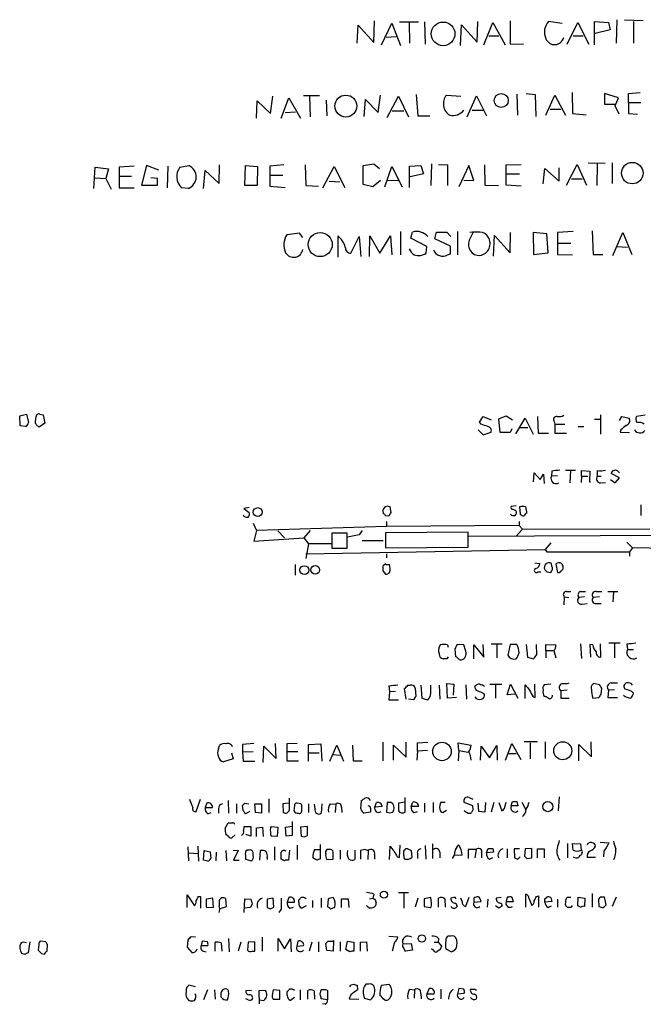
# Model space of a CAD drawing. Extents: x 13 to 1027, y 9 to 819.
# Drawn here: x 843 to 937, y 168 to 318 of the extents above; entities that cross this region are included whole.
import ezdxf

# ---------------------------------------------------------------- set-up
doc = ezdxf.new("R2010")
doc.units = 0
doc.header["$MEASUREMENT"] = 0
doc.layers.add('MAIN', color=5, linetype='CONTINUOUS')

msp = doc.modelspace()

# ---------------------------------------------------------------- linework, layer by layer
at = {"layer": 'MAIN'}
for p, q in [((894.08, 314.1133), (894.2493, 316.8226)), ((894.2493, 316.8226), (896.62, 314.198)), ((896.62, 314.198), (896.7047, 317.5)), ((897.8053, 313.8593), (899.3293, 317.1613)), ((899.3293, 317.1613), (900.684, 313.7746)), ((900.5147, 317.3306), (903.3933, 317.3306)), ((901.954, 317.246), (902.0387, 314.1133)), ((904.3247, 317.3306), (904.4093, 313.944)), ((909.7433, 313.7746), (909.9127, 316.9073)), ((909.9127, 316.9073), (912.2833, 314.2826)), ((912.2833, 314.2826), (912.368, 317.4153)), ((913.2993, 313.8593), (914.654, 317.246)), ((914.654, 317.246), (916.5167, 313.8593)), ((917.2787, 317.5), (917.2787, 314.0286)), ((925.1527, 317.0766), (923.1207, 317.4153)), ((925.9147, 313.944), (927.5233, 317.246)), ((927.5233, 317.246), (929.2167, 313.944)), ((930.0633, 313.8593), (930.0633, 317.4153)), ((930.0633, 317.4153), (932.18, 317.246)), ((932.18, 317.246), (932.434, 316.1453)), ((933.45, 317.6693), (933.3653, 314.1133)), ((937.4293, 317.5), (934.6353, 317.5846)), ((935.99, 317.4153), (935.99, 314.1133)), ((898.4827, 315.0446), (900.0067, 315.1293)), ((914.0613, 315.214), (915.5853, 315.214)), ((926.846, 315.214), (928.37, 315.214)), ((932.434, 316.1453), (930.148, 315.5526)), ((917.2787, 314.0286), (919.3107, 313.944)), ((880.9567, 303.4453), (881.2953, 306.07)), ((888.4073, 306.1546), (885.952, 306.1546)), ((886.8833, 306.07), (886.968, 302.9373)), ((897.2973, 303.6146), (897.636, 306.2393)), ((898.652, 302.8526), (900.3453, 306.07)), ((900.3453, 306.07), (901.8693, 302.9373)), ((903.0547, 306.324), (903.3087, 303.1066)), ((907.6267, 306.2393), (909.828, 306.07)), ((910.7593, 302.9373), (912.1987, 306.1546)), ((912.1987, 306.1546), (913.7227, 303.1066)), ((918.2947, 306.4086), (918.3793, 303.1913)), ((919.734, 306.4933), (921.0887, 306.324)), ((921.0887, 306.324), (921.1733, 303.022)), ((922.6973, 303.1913), (924.052, 306.2393)), ((924.052, 306.2393), (925.6607, 303.1913)), ((926.6767, 306.6626), (926.7613, 303.4453)), ((933.704, 305.816), (931.5873, 306.4933)), ((931.5873, 306.4933), (931.5873, 304.8846)), ((935.228, 306.4933), (937.006, 306.6626)), ((935.228, 305.1386), (935.228, 306.4933)), ((878.84, 302.768), (878.9247, 305.3926)), ((878.9247, 305.3926), (880.9567, 303.4453)), ((882.5653, 302.768), (883.7507, 305.816)), ((883.7507, 305.816), (885.5287, 302.768)), ((889.4233, 305.4773), (889.508, 303.1066)), ((895.1807, 303.022), (895.35, 305.562)), ((895.35, 305.562), (897.2973, 303.6146)), ((931.5873, 304.8846), (933.196, 304.8846)), ((933.196, 304.6306), (933.704, 305.816)), ((933.7887, 303.3606), (933.196, 304.6306)), ((935.228, 305.1386), (935.228, 303.4453)), ((935.228, 305.1386), (937.0907, 305.1386)), ((883.158, 303.6146), (884.7667, 303.6993)), ((899.414, 303.8686), (901.192, 303.8686)), ((903.3087, 303.1066), (905.0867, 303.1066)), ((911.5213, 303.9533), (913.2147, 303.9533)), ((923.3747, 304.1226), (924.9833, 304.1226)), ((926.7613, 303.4453), (928.7933, 303.276)), ((935.228, 303.4453), (936.5827, 303.3606)), ((860.298, 295.4866), (858.012, 295.3173)), ((862.1607, 295.5713), (861.3987, 292.608)), ((864.0233, 294.894), (862.1607, 295.5713)), ((865.378, 295.4866), (865.2933, 292.1846)), ((867.2407, 295.3173), (868.5953, 295.5713)), ((873.1673, 292.862), (873.252, 295.656)), ((877.062, 292.5233), (877.1467, 295.5713)), ((877.1467, 295.5713), (879.0093, 295.402)), ((879.0093, 295.402), (878.9247, 292.5233)), ((882.9887, 295.656), (880.872, 295.4866)), ((880.872, 295.4866), (880.872, 292.4386)), ((886.206, 295.656), (886.2907, 292.5233)), ((888.9153, 292.1846), (890.6087, 295.402)), ((890.6087, 295.402), (892.2173, 292.2693)), ((895.0113, 295.5713), (896.62, 295.8253)), ((895.0113, 292.6926), (895.0113, 295.5713)), ((896.62, 295.8253), (897.4667, 295.148)), ((898.3133, 292.354), (899.3293, 295.402)), ((899.3293, 295.402), (900.938, 292.354)), ((902.0387, 295.4866), (903.732, 295.5713)), ((902.0387, 292.2693), (902.0387, 295.4866)), ((903.732, 295.5713), (904.1553, 294.3013)), ((905.3407, 295.8253), (905.256, 292.5233)), ((906.4413, 295.7406), (907.796, 295.656)), ((907.796, 295.656), (907.796, 292.5233)), ((911.0133, 295.5713), (909.4893, 292.354)), ((911.7753, 293.2853), (911.0133, 295.5713)), ((913.384, 295.656), (913.4687, 292.608)), ((916.686, 295.656), (918.972, 295.7406)), ((916.686, 292.608), (916.686, 295.656)), ((925.83, 292.608), (927.4387, 295.7406)), ((927.4387, 295.7406), (928.878, 292.608)), ((929.132, 295.9946), (931.672, 295.91)), ((930.4867, 295.8253), (930.402, 292.5233)), ((932.7727, 295.9946), (932.7727, 292.862)), ((854.202, 292.1), (854.3713, 295.3173)), ((854.3713, 295.3173), (856.4033, 295.0633)), ((856.4033, 295.0633), (855.98, 293.624)), ((858.012, 295.3173), (858.012, 293.9626)), ((858.012, 293.9626), (858.012, 292.1846)), ((858.012, 293.9626), (859.8747, 293.9626)), ((870.7967, 292.1), (871.0507, 294.8093)), ((871.0507, 294.8093), (873.1673, 292.862)), ((880.872, 294.132), (882.8193, 294.132)), ((904.1553, 294.3013), (902.1233, 293.878)), ((916.686, 294.3013), (918.718, 294.3013)), ((922.274, 292.7773), (922.528, 295.148)), ((922.528, 295.148), (924.7293, 293.2006)), ((924.7293, 293.2006), (924.7293, 295.2326)), ((854.3713, 293.7086), (855.98, 293.624)), ((855.98, 293.624), (856.8267, 292.0153)), ((861.3987, 292.608), (863.854, 292.608)), ((863.854, 293.624), (862.838, 293.7086)), ((863.854, 292.608), (863.854, 293.624)), ((878.9247, 292.5233), (877.062, 292.5233)), ((880.872, 292.4386), (883.158, 292.2693)), ((886.2907, 292.5233), (888.238, 292.4386)), ((889.8467, 293.2006), (891.4553, 293.116)), ((896.4507, 292.354), (895.0113, 292.6926)), ((897.636, 293.2853), (896.4507, 292.354)), ((898.7367, 293.37), (900.3453, 293.2853)), ((910.2513, 293.37), (911.7753, 293.2853)), ((913.4687, 292.608), (915.5007, 292.5233)), ((918.972, 292.4386), (916.686, 292.608)), ((926.592, 293.5393), (928.2007, 293.5393)), ((858.012, 292.1846), (860.298, 292.1846)), ((868.5107, 292.1), (867.4947, 292.1846)), ((885.3593, 285.3266), (883.412, 285.0726)), ((885.8673, 284.6493), (885.3593, 285.3266)), ((900.684, 285.5806), (900.684, 282.0246)), ((902.208, 284.5646), (902.462, 285.496)), ((905.8487, 284.48), (906.1027, 285.496)), ((906.1027, 285.496), (907.7113, 285.496)), ((907.7113, 285.496), (908.304, 284.8186)), ((909.32, 285.5806), (909.32, 282.0246)), ((911.098, 284.226), (911.6907, 285.4113)), ((914.7387, 281.8553), (914.908, 284.988)), ((914.908, 284.988), (917.2787, 282.3633)), ((917.2787, 282.3633), (917.3633, 285.4113)), ((922.8667, 285.242), (920.75, 285.4113)), ((920.75, 285.4113), (920.8347, 282.1093)), ((923.036, 282.3633), (922.8667, 285.242)), ((926.846, 285.5806), (924.4753, 285.4113)), ((924.4753, 285.4113), (924.4753, 282.1093)), ((929.7247, 285.6653), (929.894, 282.1093)), ((932.8573, 281.94), (934.3813, 285.4113)), ((934.3813, 285.4113), (935.736, 282.1093)), ((891.2013, 281.686), (891.2013, 284.9033)), ((893.1487, 282.2786), (894.4187, 284.8186)), ((894.4187, 284.8186), (894.6727, 281.7706)), ((895.9427, 281.7706), (896.0273, 284.9033)), ((896.0273, 284.9033), (897.5513, 282.2786)), ((897.5513, 282.2786), (899.16, 284.9033)), ((899.16, 284.9033), (899.3293, 282.0246)), ((904.6633, 283.2946), (902.208, 284.5646)), ((908.2193, 283.3793), (905.8487, 284.48)), ((924.4753, 283.8026), (926.5073, 283.8026)), ((904.5787, 282.2786), (904.6633, 283.2946)), ((907.796, 282.0246), (908.2193, 282.194)), ((908.2193, 282.194), (908.2193, 283.3793)), ((920.8347, 282.1093), (923.036, 282.3633)), ((924.4753, 282.1093), (926.7613, 282.0246)), ((929.894, 282.1093), (931.3333, 282.1093)), ((933.45, 283.2946), (935.0587, 283.21)), ((842.9413, 257.6406), (843.9573, 257.8946)), ((843.026, 256.1166), (842.9413, 257.6406)), ((843.9573, 257.8946), (844.296, 256.6246)), ((845.9893, 257.8946), (846.4973, 257.81)), ((846.4973, 257.81), (846.7513, 256.54)), ((912.622, 256.7093), (913.2147, 257.556)), ((912.876, 256.3706), (912.622, 256.7093)), ((913.2147, 257.556), (914.4, 257.048)), ((915.5853, 257.2173), (916.686, 257.6406)), ((915.7547, 255.1006), (915.5853, 257.2173)), ((916.686, 257.6406), (917.6173, 257.048)), ((918.1253, 254.9313), (919.5647, 257.302)), ((919.5647, 257.302), (920.75, 254.8466)), ((921.4273, 257.556), (921.512, 255.016)), ((923.9673, 256.794), (924.052, 256.3706)), ((930.0633, 257.1326), (930.91, 257.1326)), ((930.9947, 257.81), (930.9947, 254.8466)), ((933.8733, 256.9633), (934.212, 257.556)), ((934.212, 257.556), (935.3127, 257.302)), ((937.768, 257.7253), (936.4133, 257.556)), ((843.8727, 256.032), (843.026, 256.1166)), ((846.7513, 256.54), (845.9047, 255.9473)), ((912.4527, 255.524), (913.2147, 254.762)), ((913.2147, 254.762), (914.4, 255.1853)), ((917.5327, 255.6933), (917.2787, 255.1006)), ((918.8027, 255.8626), (919.988, 255.8626)), ((924.052, 256.3706), (924.052, 255.016)), ((924.052, 256.3706), (925.576, 256.3706)), ((927.608, 256.032), (928.4547, 256.032)), ((934.0427, 255.524), (933.958, 255.1853)), ((933.958, 255.1853), (935.3973, 255.1006)), ((917.2787, 255.1006), (915.7547, 255.1006)), ((921.512, 255.016), (923.1207, 255.016)), ((924.052, 255.016), (925.83, 255.016)), ((923.6287, 249.2586), (923.544, 248.4966)), ((925.6607, 249.428), (927.1847, 249.428)), ((926.4227, 249.3433), (926.338, 247.4806)), ((928.116, 248.4966), (928.116, 249.3433)), ((928.116, 249.3433), (929.386, 249.2586)), ((929.386, 249.2586), (929.3013, 247.65)), ((930.4867, 249.3433), (930.4867, 248.4966)), ((933.704, 249.174), (933.8733, 249.0046)), ((920.8347, 247.65), (920.9193, 249.0046)), ((920.9193, 249.0046), (921.8507, 247.9886)), ((921.8507, 247.9886), (922.3587, 248.8353)), ((922.3587, 248.8353), (922.4433, 247.396)), ((924.4753, 248.5813), (923.544, 248.4966)), ((928.116, 248.4966), (928.0313, 247.5653)), ((928.116, 248.4966), (929.0473, 248.4966)), ((929.3013, 247.65), (929.4707, 247.65)), ((930.4867, 248.4966), (931.0793, 248.4966)), ((932.5187, 247.9886), (933.196, 247.4806)), ((933.8733, 248.2426), (932.6033, 248.92)), ((933.196, 247.4806), (933.8733, 248.2426)), ((930.9947, 247.4806), (931.7567, 247.5653)), ((877.7393, 243.7553), (876.8927, 243.586)), ((876.8927, 243.586), (877.7393, 242.9933)), ((899.2447, 242.9933), (899.0753, 243.84)), ((918.21, 244.0093), (917.448, 243.9246)), ((917.702, 243.5013), (918.21, 243.2473)), ((918.718, 243.84), (918.8027, 242.7393)), ((937.0907, 244.1786), (937.0907, 242.57)), ((898.398, 242.57), (898.906, 242.4853)), ((919.8187, 242.9086), (919.8187, 243.1626)), ((878.332, 241.3846), (878.84, 240.284)), ((878.84, 240.284), (878.4167, 238.6753)), ((898.5673, 240.8766), (878.84, 240.284)), ((882.0573, 240.1993), (883.0733, 239.1833)), ((886.968, 240.284), (886.0367, 239.1833)), ((894.842, 240.284), (894.4187, 239.6066)), ((898.5673, 241.6386), (898.5673, 240.8766)), ((918.6333, 241.046), (898.5673, 240.8766)), ((919.1413, 240.4533), (918.21, 239.4373)), ((918.6333, 241.6386), (918.6333, 241.046)), ((918.6333, 241.046), (919.1413, 240.4533)), ((919.1413, 240.4533), (938.4453, 240.538)), ((878.4167, 238.6753), (886.0367, 239.1833)), ((886.0367, 239.1833), (886.714, 238.252)), ((892.556, 239.8606), (890.27, 239.8606)), ((890.27, 239.8606), (890.27, 237.5746)), ((890.27, 238.8446), (890.27, 238.252)), ((892.556, 237.5746), (892.556, 239.8606)), ((894.4187, 239.6066), (892.6407, 239.268)), ((894.842, 238.76), (898.0593, 238.76)), ((910.9287, 240.03), (898.398, 239.9453)), ((898.398, 239.9453), (898.398, 237.6593)), ((910.9287, 237.744), (910.9287, 240.03)), ((911.0133, 239.4373), (947.42, 239.6066)), ((886.714, 238.252), (886.2907, 236.0506)), ((886.2907, 236.728), (922.6127, 237.4053)), ((890.27, 238.252), (886.714, 238.252)), ((890.27, 237.5746), (892.556, 237.5746)), ((898.398, 237.6593), (910.9287, 237.744)), ((923.4593, 238.4213), (922.6127, 237.4053)), ((922.6127, 237.4053), (922.8667, 237.0666)), ((934.974, 238.506), (935.8207, 237.6593)), ((935.8207, 237.6593), (935.3973, 237.0666)), ((959.866, 237.236), (935.8207, 237.6593)), ((898.5673, 236.728), (898.5673, 236.1353)), ((922.8667, 237.0666), (935.3973, 237.0666)), ((935.3973, 237.0666), (935.3973, 236.3893)), ((884.682, 235.1193), (884.682, 233.5106)), ((898.398, 235.204), (897.9747, 234.8653)), ((899.0753, 234.5266), (898.9907, 235.1193)), ((921.004, 235.3733), (921.766, 235.2886)), ((923.6287, 234.8653), (923.544, 235.2886)), ((924.2213, 235.204), (924.4753, 233.934)), ((925.322, 234.442), (925.322, 234.696)), ((897.9747, 234.188), (898.398, 233.68)), ((921.512, 234.0186), (921.9353, 234.0186)), ((922.8667, 234.0186), (923.4593, 233.934)), ((925.4913, 230.2086), (925.4067, 229.0233)), ((925.4913, 230.2086), (926.1687, 230.124)), ((925.83, 231.0553), (926.5073, 231.0553)), ((928.5393, 230.2086), (927.6927, 230.124)), ((927.9467, 231.0553), (928.7087, 231.0553)), ((930.8253, 230.2086), (929.894, 230.124)), ((930.3173, 231.0553), (931.164, 231.0553)), ((932.0953, 231.0553), (933.6193, 231.0553)), ((932.942, 230.9706), (932.8573, 229.4466)), ((928.2007, 229.108), (928.9627, 229.1926)), ((930.3173, 229.1926), (931.0793, 229.1926)), ((907.796, 222.9273), (907.8807, 222.5886)), ((908.8967, 222.3346), (908.9813, 221.1493)), ((910.2513, 222.9273), (909.2353, 223.012)), ((910.5053, 222.1653), (910.2513, 222.9273)), ((911.7753, 220.8106), (911.7753, 222.9273)), ((911.7753, 222.9273), (913.2993, 221.0646)), ((913.2993, 221.0646), (913.2147, 223.012)), ((914.4, 223.0966), (916.0933, 223.0966)), ((915.2467, 223.012), (915.2467, 220.98)), ((917.2787, 223.012), (916.94, 221.4033)), ((918.2947, 223.012), (917.2787, 223.012)), ((919.734, 223.012), (919.9033, 221.0646)), ((921.3427, 221.488), (921.258, 223.012)), ((922.6973, 222.0806), (922.6973, 223.012)), ((922.6973, 223.012), (924.2213, 222.9273)), ((927.9467, 223.0966), (928.116, 220.8953)), ((929.8093, 222.9273), (929.386, 223.012)), ((929.386, 223.012), (929.4707, 221.0646)), ((930.91, 223.0966), (930.9947, 221.0646)), ((932.2647, 223.266), (933.958, 223.266)), ((933.1113, 223.1813), (933.1113, 220.98)), ((934.974, 223.0966), (935.0587, 222.25)), ((907.7113, 220.8106), (907.1187, 220.8106)), ((919.9033, 221.0646), (920.8347, 220.8106)), ((922.6973, 222.0806), (922.6973, 220.98)), ((922.6973, 222.0806), (923.798, 222.0806)), ((923.8827, 222.0806), (924.2213, 220.98)), ((935.0587, 222.25), (935.99, 222.25)), ((898.906, 216.7466), (898.9907, 215.8153)), ((901.5307, 214.7146), (901.2767, 216.3233)), ((901.7847, 216.8313), (902.1233, 216.8313)), ((902.8853, 216.408), (902.97, 215.138)), ((903.732, 216.8313), (903.9013, 214.884)), ((905.256, 215.9846), (905.256, 216.8313)), ((906.526, 216.8313), (906.6107, 214.7146)), ((907.796, 214.884), (907.7113, 217.0853)), ((907.7113, 217.0853), (908.7273, 217.0006)), ((908.7273, 217.0006), (908.6427, 215.3073)), ((910.59, 216.916), (910.6747, 214.7146)), ((912.1987, 216.8313), (911.9447, 216.7466)), ((914.2307, 217.0006), (916.0087, 217.0006)), ((915.0773, 216.916), (915.0773, 214.884)), ((916.8553, 215.392), (917.3633, 217.0006)), ((917.3633, 217.0006), (918.464, 214.884)), ((919.5647, 214.7993), (919.5647, 216.916)), ((921.0887, 214.9686), (921.004, 217.0006)), ((923.4593, 217.0006), (922.4433, 216.916)), ((930.8253, 216.916), (929.9787, 217.0853)), ((931.0793, 215.4766), (931.164, 216.408)), ((932.6033, 217.17), (933.5347, 217.17)), ((898.9907, 215.8153), (898.906, 214.63)), ((899.922, 215.9), (898.9907, 215.8153)), ((903.9013, 214.884), (904.8327, 214.63)), ((909.1507, 214.9686), (907.796, 214.884)), ((913.2147, 215.646), (913.384, 215.4766)), ((918.0407, 215.4766), (916.8553, 215.392)), ((920.75, 215.0533), (921.0887, 214.9686)), ((925.9147, 216.0693), (924.9833, 215.9846)), ((924.9833, 215.9846), (924.9833, 214.884)), ((924.9833, 214.884), (926.2533, 214.884)), ((929.8093, 214.884), (930.7407, 214.9686)), ((932.18, 216.0693), (932.0953, 214.9686)), ((932.0953, 214.9686), (933.5347, 214.9686)), ((933.1113, 216.154), (932.18, 216.0693)), ((898.906, 214.63), (900.3453, 214.63)), ((902.6313, 214.63), (901.8693, 214.7146)), ((873.0827, 207.1793), (873.252, 207.6873)), ((878.4167, 208.026), (876.7233, 207.8566)), ((876.7233, 207.8566), (876.7233, 206.6713)), ((879.856, 205.1473), (879.9407, 207.6026)), ((879.9407, 207.6026), (881.8033, 205.74)), ((881.8033, 205.74), (881.7187, 208.026)), ((885.0207, 208.026), (883.412, 207.9413)), ((883.412, 207.9413), (883.412, 206.756)), ((886.714, 207.8566), (888.5767, 207.9413)), ((886.714, 205.3166), (886.714, 207.8566)), ((888.5767, 207.9413), (888.746, 205.3166)), ((889.9313, 205.3166), (891.032, 207.772)), ((891.032, 207.772), (892.048, 205.3166)), ((893.4027, 207.772), (893.4873, 205.4013)), ((897.9747, 208.1953), (897.9747, 205.4013)), ((899.5833, 205.486), (899.5833, 207.772)), ((899.5833, 207.772), (901.5307, 205.9093)), ((901.5307, 205.9093), (901.5307, 208.1953)), ((903.224, 208.1106), (904.8327, 208.1953)), ((903.224, 206.8406), (903.224, 208.1106)), ((909.4893, 206.9253), (909.4047, 208.1106)), ((909.4047, 208.1106), (911.352, 207.772)), ((912.7913, 205.486), (912.876, 207.6026)), ((912.876, 207.6026), (914.146, 205.8246)), ((914.146, 205.8246), (915.2467, 207.6873)), ((915.2467, 207.6873), (915.3313, 205.486)), ((916.6013, 205.486), (917.5327, 208.026)), ((917.5327, 208.026), (918.8873, 205.5706)), ((921.4273, 208.28), (919.3953, 208.28)), ((920.3267, 208.1106), (920.3267, 205.6553)), ((922.6127, 208.28), (922.6127, 205.74)), ((927.6927, 205.4013), (927.6927, 207.8566)), ((927.6927, 207.8566), (929.64, 205.994)), ((929.64, 205.994), (929.5553, 208.28)), ((875.03, 206.5866), (875.284, 205.6553)), ((878.332, 206.756), (876.7233, 206.6713)), ((876.7233, 206.6713), (876.808, 205.3166)), ((885.1053, 206.756), (883.412, 206.756)), ((883.412, 206.756), (883.412, 205.4013)), ((886.7987, 206.5866), (888.3227, 206.5866)), ((890.3547, 206.3326), (891.54, 206.248)), ((903.224, 206.8406), (903.1393, 205.486)), ((904.748, 206.9253), (903.224, 206.8406)), ((909.4893, 206.9253), (909.4047, 205.4013)), ((909.4893, 206.9253), (910.9287, 206.6713)), ((917.0247, 206.502), (918.21, 206.502)), ((875.284, 205.6553), (873.8447, 205.232)), ((876.808, 205.3166), (878.586, 205.3166)), ((883.412, 205.4013), (885.19, 205.4013)), ((893.4873, 205.4013), (894.842, 205.4013)), ((869.696, 197.6966), (870.3733, 199.5593)), ((871.3047, 198.9666), (871.0507, 198.2893)), ((874.522, 199.39), (874.6067, 197.4426)), ((875.792, 198.882), (875.792, 197.4426)), ((876.808, 197.866), (876.7233, 198.628)), ((877.062, 198.9666), (877.6547, 198.882)), ((878.6707, 197.5273), (878.586, 198.882)), ((878.586, 198.882), (879.602, 198.882)), ((879.602, 198.882), (879.602, 197.4426)), ((880.7027, 199.644), (880.7027, 197.5273)), ((883.7507, 198.9666), (882.8193, 198.882)), ((882.8193, 198.882), (882.904, 197.5273)), ((883.8353, 197.9506), (883.8353, 199.7286)), ((884.5973, 198.628), (884.5127, 197.7813)), ((885.6133, 198.882), (884.936, 198.9666)), ((886.714, 198.882), (886.714, 197.5273)), ((887.73, 198.12), (887.6453, 198.7973)), ((888.746, 198.882), (888.6613, 197.4426)), ((890.016, 198.882), (890.8627, 198.7973)), ((890.8627, 198.7973), (890.778, 197.5273)), ((894.6727, 198.12), (894.7573, 199.39)), ((896.7893, 198.374), (897.0433, 199.0513)), ((897.89, 198.4586), (896.7893, 198.374)), ((898.652, 199.0513), (898.5673, 197.612)), ((899.2447, 199.0513), (898.652, 199.0513)), ((901.3613, 199.136), (900.3453, 198.9666)), ((900.3453, 198.9666), (900.3453, 197.7813)), ((901.3613, 197.612), (901.3613, 199.8133)), ((902.2927, 198.4586), (902.5467, 199.136)), ((903.3933, 198.4586), (902.2927, 198.4586)), ((904.3247, 198.9666), (904.3247, 197.612)), ((905.5947, 199.0513), (905.5947, 197.5273)), ((906.78, 199.136), (907.4573, 199.136)), ((911.606, 198.5433), (910.336, 199.0513)), ((911.098, 199.8133), (911.606, 199.5593)), ((911.6907, 197.9506), (911.606, 198.5433)), ((912.5373, 197.6966), (912.4527, 198.9666)), ((913.5533, 199.0513), (913.4687, 197.612)), ((914.8233, 199.0513), (914.4, 197.612)), ((915.5853, 199.0513), (916.0087, 197.7813)), ((916.5167, 198.5433), (916.686, 199.136)), ((917.448, 198.5433), (917.6173, 199.2206)), ((918.464, 198.5433), (917.448, 198.5433)), ((918.2947, 199.2206), (918.464, 198.5433)), ((919.0567, 199.136), (919.6493, 197.9506)), ((924.7293, 199.898), (924.56, 197.7813)), ((871.0507, 198.2893), (872.1513, 198.2893)), ((871.474, 197.358), (871.982, 197.5273)), ((873.0827, 198.12), (873.0827, 197.4426)), ((877.824, 197.6966), (877.1467, 197.358)), ((879.602, 197.4426), (878.6707, 197.5273)), ((885.698, 197.9506), (885.698, 198.2893)), ((891.7093, 198.2893), (891.794, 197.5273)), ((896.112, 197.612), (895.1807, 197.4426)), ((896.112, 198.2046), (896.112, 197.612)), ((899.4987, 197.612), (899.668, 197.9506)), ((902.716, 197.5273), (903.224, 197.6966)), ((907.6267, 197.866), (907.1187, 197.5273)), ((913.4687, 197.612), (912.5373, 197.6966)), ((874.0987, 195.1566), (874.522, 196.0033)), ((883.2427, 195.326), (884.2587, 195.4953)), ((884.2587, 196.1726), (884.2587, 194.056)), ((874.6067, 193.8866), (874.1833, 194.2253)), ((875.6227, 194.1406), (875.1147, 193.7173)), ((876.8927, 194.818), (876.9773, 195.4106)), ((876.9773, 195.4106), (877.9933, 195.4106)), ((877.9933, 193.9713), (877.2313, 194.2253)), ((877.9933, 195.4106), (877.9933, 193.9713)), ((878.84, 195.2413), (879.7713, 195.326)), ((878.84, 193.8866), (878.84, 195.2413)), ((879.7713, 195.326), (879.856, 193.8866)), ((880.9567, 195.1566), (881.126, 195.4106)), ((881.9727, 193.8866), (881.0413, 193.9713)), ((881.126, 195.4106), (882.0573, 195.326)), ((882.0573, 195.326), (881.9727, 193.8866)), ((883.3273, 193.9713), (883.2427, 195.326)), ((884.2587, 194.056), (883.3273, 193.9713)), ((886.5447, 195.4106), (885.5287, 195.326)), ((885.5287, 195.326), (885.6133, 193.9713)), ((886.5447, 194.056), (886.5447, 195.4106)), ((869.95, 192.4473), (870.0347, 190.1613)), ((885.0207, 192.6166), (885.0207, 190.4153)), ((888.492, 192.7013), (888.492, 190.5)), ((898.9907, 190.4153), (899.0753, 192.4473)), ((900.5147, 190.754), (900.5993, 192.6166)), ((904.4093, 192.532), (904.494, 190.5)), ((905.51, 192.786), (905.51, 190.5846)), ((925.9993, 192.8706), (925.9993, 190.6693)), ((926.846, 191.8546), (926.7613, 192.8706)), ((926.7613, 192.8706), (927.9467, 192.786)), ((927.9467, 192.786), (928.0313, 191.8546)), ((930.91, 193.04), (932.2647, 192.9553)), ((868.426, 192.3626), (868.5107, 190.246)), ((868.5107, 191.4313), (870.0347, 191.3466)), ((870.7967, 190.3306), (870.8813, 191.77)), ((870.8813, 191.77), (871.8127, 191.6006)), ((871.8127, 191.6006), (871.8973, 190.5846)), ((872.744, 191.516), (872.6593, 190.246)), ((874.1833, 191.77), (874.268, 190.246)), ((875.284, 191.8546), (876.046, 191.77)), ((876.046, 191.77), (875.3687, 190.3306)), ((877.1467, 191.0926), (877.1467, 190.5)), ((877.7393, 191.8546), (877.4007, 191.8546)), ((878.332, 191.008), (878.332, 191.4313)), ((879.348, 190.3306), (879.4327, 191.77)), ((881.5493, 192.3626), (881.5493, 190.3306)), ((883.8353, 191.8546), (883.666, 190.3306)), ((887.6453, 191.9393), (888.492, 191.9393)), ((889.8467, 191.9393), (889.508, 191.9393)), ((891.54, 191.8546), (891.54, 190.5)), ((893.7413, 191.8546), (893.7413, 190.4153)), ((895.2653, 191.9393), (894.588, 191.77)), ((894.588, 191.77), (894.588, 190.5)), ((895.7733, 191.77), (895.6887, 190.4153)), ((896.7047, 191.1773), (896.7047, 190.5)), ((901.192, 191.6853), (901.2767, 191.8546)), ((901.7847, 192.024), (902.2927, 191.77)), ((902.2927, 191.77), (902.3773, 190.754)), ((903.224, 191.3466), (903.224, 190.5846)), ((906.6107, 191.516), (906.6107, 190.6693)), ((909.9973, 191.0926), (908.812, 191.008)), ((912.114, 191.9393), (910.9287, 191.9393)), ((910.9287, 191.9393), (910.9287, 190.5846)), ((912.114, 191.9393), (911.9447, 190.6693)), ((912.9607, 191.4313), (912.9607, 190.6693)), ((913.7227, 191.4313), (913.9767, 192.1086)), ((914.7387, 191.516), (913.7227, 191.4313)), ((914.654, 192.1086), (914.7387, 191.516)), ((916.8553, 192.024), (916.8553, 190.6693)), ((918.718, 192.024), (917.8713, 192.024)), ((917.8713, 192.024), (917.956, 190.6693)), ((919.5647, 192.024), (919.48, 190.9233)), ((920.5807, 192.1086), (919.5647, 192.024)), ((920.5807, 190.6693), (920.5807, 192.1086)), ((921.4273, 190.6693), (921.4273, 192.024)), ((921.4273, 192.024), (922.4433, 192.024)), ((922.4433, 192.024), (922.4433, 190.6693)), ((928.2007, 191.516), (928.116, 191.1773)), ((931.5027, 191.6853), (931.418, 190.8386)), ((871.474, 190.1613), (870.7967, 190.3306)), ((875.3687, 190.3306), (876.2153, 190.3306)), ((877.1467, 190.5), (878.078, 190.246)), ((880.4487, 190.754), (880.4487, 190.4153)), ((883.0733, 190.246), (882.5653, 190.5)), ((887.984, 190.3306), (887.3913, 190.6693)), ((889.508, 190.4153), (890.4393, 190.5)), ((900.176, 190.8386), (900.5147, 190.754)), ((914.146, 190.5), (914.654, 190.754)), ((918.464, 190.5), (918.8027, 190.8386)), ((919.8187, 190.5846), (920.5807, 190.6693)), ((930.2327, 190.754), (928.9627, 190.754)), ((868.3413, 183.134), (868.3413, 185.0813)), ((868.3413, 185.0813), (869.442, 183.388)), ((896.62, 185.166), (896.4507, 184.5733)), ((900.3453, 185.42), (901.8693, 185.42)), ((901.192, 185.3353), (901.192, 183.0493)), ((919.6493, 183.2186), (919.6493, 185.166)), ((929.7247, 185.2506), (929.7247, 183.2186)), ((870.0347, 184.8273), (870.3733, 184.8273)), ((870.3733, 184.8273), (870.3733, 183.0493)), ((872.236, 184.5733), (871.22, 184.404)), ((871.22, 184.404), (871.22, 183.2186)), ((872.3207, 183.134), (872.236, 184.5733)), ((873.1673, 184.15), (873.1673, 183.388)), ((874.268, 183.3033), (874.1833, 184.4886)), ((876.9773, 182.372), (877.062, 184.4886)), ((877.062, 184.4886), (877.9933, 184.404)), ((878.1627, 183.7266), (877.9087, 183.134)), ((881.38, 184.5733), (880.4487, 184.404)), ((880.4487, 184.404), (880.4487, 183.134)), ((881.4647, 183.2186), (881.38, 184.5733)), ((883.7507, 184.658), (883.4967, 183.9806)), ((883.4967, 183.9806), (884.5973, 183.9806)), ((885.2747, 183.896), (885.2747, 184.3193)), ((887.3067, 184.2346), (887.3067, 183.134)), ((888.6613, 184.5733), (888.6613, 183.134)), ((889.6773, 184.404), (889.5927, 183.3033)), ((891.7093, 183.134), (891.7093, 184.4886)), ((891.7093, 184.4886), (892.7253, 184.4886)), ((892.7253, 184.4886), (892.81, 183.134)), ((895.9427, 184.4886), (896.4507, 184.5733)), ((896.7893, 184.404), (896.9587, 183.896)), ((903.3087, 184.5733), (902.8853, 183.2186)), ((905.256, 184.658), (904.24, 184.4886)), ((904.24, 184.4886), (904.24, 183.3033)), ((905.3407, 183.8113), (905.256, 184.658)), ((906.4413, 183.2186), (906.4413, 184.5733)), ((907.3727, 184.4886), (907.4573, 183.2186)), ((908.7273, 184.658), (908.304, 184.5733)), ((909.066, 183.8113), (909.2353, 183.3033)), ((909.9973, 184.0653), (909.828, 184.5733)), ((911.0133, 184.658), (910.5053, 183.3033)), ((911.7753, 184.5733), (911.7753, 183.9806)), ((911.7753, 183.9806), (912.876, 184.0653)), ((913.892, 184.404), (913.8073, 183.2186)), ((915.924, 184.658), (915.162, 184.5733)), ((915.924, 183.8113), (916.0933, 183.388)), ((916.8553, 184.7426), (916.686, 184.0653)), ((916.686, 184.0653), (917.7867, 184.0653)), ((917.1093, 184.7426), (916.8553, 184.7426)), ((920.1573, 184.4886), (920.5807, 183.4726)), ((921.258, 184.8273), (921.5967, 184.912)), ((921.5967, 184.912), (921.5967, 183.2186)), ((922.528, 184.4886), (922.8667, 184.7426)), ((923.6287, 184.0653), (922.528, 183.9806)), ((923.4593, 184.658), (923.6287, 184.0653)), ((924.4753, 184.404), (924.4753, 183.2186)), ((925.9993, 184.7426), (926.5073, 184.7426)), ((927.5233, 183.388), (927.608, 184.7426)), ((927.608, 184.7426), (928.624, 184.5733)), ((928.624, 184.5733), (928.5393, 183.3033)), ((930.91, 184.7426), (930.656, 184.404)), ((930.656, 184.404), (930.7407, 183.3033)), ((931.418, 183.134), (931.8413, 183.5573)), ((931.8413, 183.5573), (931.5873, 184.7426)), ((933.3653, 184.7426), (932.7727, 183.3033)), ((871.22, 183.2186), (872.3207, 183.134)), ((873.252, 182.9646), (874.268, 183.3033)), ((877.9087, 183.134), (876.9773, 183.0493)), ((880.9567, 182.9646), (881.4647, 183.2186)), ((882.5653, 182.88), (882.2267, 182.372)), ((883.92, 183.0493), (884.428, 183.2186)), ((886.3753, 183.388), (885.698, 183.0493)), ((890.1007, 182.9646), (890.6933, 183.2186)), ((904.24, 183.3033), (905.1713, 183.134)), ((915.5853, 183.0493), (915.0773, 183.388)), ((923.036, 183.134), (923.544, 183.388)), ((926.5073, 183.134), (926.084, 183.134)), ((928.0313, 183.134), (927.5233, 183.388)), ((844.4653, 177.9693), (844.2113, 176.276)), ((845.82, 177.546), (845.7353, 176.6993)), ((846.9207, 177.9693), (846.1587, 178.054)), ((847.09, 176.53), (847.1747, 177.546)), ((868.426, 178.2233), (868.3413, 177.1226)), ((869.6113, 178.6466), (868.934, 178.7313)), ((870.6273, 178.054), (870.458, 177.3766)), ((871.3893, 177.9693), (870.6273, 178.054)), ((872.5747, 176.53), (872.5747, 177.8846)), ((873.506, 177.8), (873.5907, 176.53)), ((874.6067, 178.4773), (874.6913, 176.4453)), ((876.4693, 177.8846), (876.046, 176.53)), ((877.57, 177.8846), (877.4853, 176.6993)), ((878.586, 177.9693), (877.57, 177.8846)), ((878.586, 176.53), (878.586, 177.9693)), ((879.6867, 178.6466), (879.6867, 176.53)), ((882.142, 176.53), (882.142, 178.4773)), ((882.142, 178.4773), (883.0733, 176.8686)), ((883.0733, 176.8686), (884.0047, 178.3926)), ((884.0047, 178.3926), (884.0893, 176.4453)), ((885.1053, 178.054), (884.936, 177.292)), ((887.222, 177.8846), (886.7987, 176.53)), ((888.238, 177.9693), (888.238, 176.4453)), ((889.508, 176.6146), (889.3387, 177.7153)), ((890.3547, 178.054), (890.524, 178.1386)), ((890.524, 178.1386), (890.4393, 176.53)), ((891.54, 177.9693), (891.54, 176.53)), ((892.3867, 176.784), (892.6407, 178.054)), ((892.6407, 178.054), (893.572, 177.8846)), ((893.572, 177.8846), (893.572, 176.53)), ((894.588, 177.8846), (895.5193, 177.9693)), ((894.588, 176.53), (894.588, 177.8846)), ((895.5193, 177.9693), (895.604, 176.53)), ((898.906, 178.816), (900.2607, 178.7313)), ((899.7527, 177.8846), (899.414, 176.53)), ((901.0227, 177.6306), (902.2927, 177.7153)), ((902.2927, 177.7153), (902.462, 176.6993)), ((905.764, 177.8846), (906.3567, 177.8846)), ((906.4413, 178.4773), (906.3567, 177.8846)), ((906.3567, 177.8846), (906.8647, 177.292)), ((908.304, 178.816), (907.8807, 178.816)), ((843.788, 176.022), (843.28, 176.1913)), ((846.2433, 176.1913), (846.6667, 176.1066)), ((868.3413, 177.1226), (869.0187, 176.3606)), ((870.458, 177.3766), (871.474, 177.3766)), ((870.7967, 176.53), (871.22, 176.4453)), ((878.1627, 176.53), (878.586, 176.53)), ((884.936, 177.292), (885.952, 177.3766)), ((890.4393, 176.53), (889.508, 176.6146)), ((892.9793, 176.4453), (892.3867, 176.784)), ((902.462, 176.6993), (901.446, 176.53)), ((905.6793, 176.6146), (905.3407, 176.8686)), ((906.6953, 176.784), (906.1873, 176.4453)), ((907.542, 176.8686), (908.3887, 176.4453)), ((869.6113, 171.1113), (868.5953, 171.3653)), ((871.3893, 170.688), (870.7967, 169.164)), ((872.49, 170.688), (872.5747, 169.2486)), ((878.078, 170.6033), (877.2313, 170.5186)), ((880.1947, 170.6033), (879.1787, 170.5186)), ((879.1787, 170.5186), (879.2633, 168.5713)), ((882.396, 170.6033), (881.38, 170.688)), ((882.396, 169.2486), (882.396, 170.6033)), ((883.4967, 169.8413), (883.4967, 170.434)), ((885.444, 170.688), (885.444, 169.164)), ((886.6293, 169.2486), (886.6293, 170.6033)), ((887.5607, 170.5186), (887.6453, 169.2486)), ((888.492, 170.0106), (888.6613, 170.688)), ((889.5927, 170.6033), (889.5927, 169.164)), ((893.1487, 171.45), (893.572, 171.5346)), ((894.08, 171.3653), (894.1647, 170.688)), ((895.0113, 170.18), (895.1807, 169.418)), ((895.858, 171.5346), (895.4347, 171.5346)), ((897.8053, 171.3653), (898.906, 171.5346)), ((902.0387, 170.7726), (902.8007, 170.688)), ((902.8007, 170.688), (902.716, 169.418)), ((903.732, 170.0953), (903.8167, 169.3333)), ((905.002, 170.8573), (904.6633, 170.0953)), ((904.6633, 170.0953), (905.764, 170.0953)), ((906.78, 170.7726), (906.78, 169.3333)), ((909.4893, 170.8573), (909.32, 170.0953)), ((909.32, 170.0953), (910.336, 170.18)), ((910.2513, 170.7726), (909.4893, 170.8573)), ((912.0293, 170.7726), (912.114, 170.6033)), ((877.57, 169.164), (877.2313, 169.3333)), ((879.2633, 169.164), (879.9407, 169.0793)), ((881.2107, 169.5873), (881.38, 169.2486)), ((881.38, 169.2486), (882.396, 169.2486)), ((884.5973, 169.5026), (884.0047, 169.0793)), ((889.5927, 169.164), (888.6613, 169.3333)), ((893.1487, 169.926), (892.8947, 169.3333)), ((892.8947, 169.3333), (894.334, 169.2486)), ((895.1807, 169.418), (896.112, 169.164)), ((889.254, 168.4866), (888.8307, 168.5713))]:
    msp.add_line(p, q, dxfattribs=at)
for centre, radius in [((907.1259, 315.5207), 1.7891), ((892.376, 304.5808), 1.6616), ((915.935, 305.4301), 1.0603), ((935.7961, 294.4238), 1.6315), ((888.4927, 283.6013), 1.8304), ((879.0266, 243.0624), 0.6731), ((886.0831, 234.2767), 0.6695), ((887.7376, 234.3167), 0.6723), ((906.9494, 206.799), 1.4021), ((925.2545, 206.8989), 1.3673), ((923.0042, 198.4367), 0.7662), ((898.1598, 185.0968), 0.544), ((903.9021, 178.4536), 0.5608)]:
    msp.add_circle(centre, radius, dxfattribs=at)
for centre, radius, start, end in [((924.9086, 315.7804), 2.4227, 137.559432, 204.113767), ((924.0245, 315.315), 1.427, 201.559845, 345.59567), ((909.1975, 304.9348), 2.0419, 140.291435, 238.634416), ((908.5819, 305.2697), 2.126, 257.857056, 321.742568), ((867.8074, 293.8538), 1.8896, 291.851523, 65.356796), ((869.0183, 293.8848), 2.283, 141.135985, 228.135533), ((885.828, 283.5617), 2.8495, 147.979271, 204.869793), ((903.0883, 283.2009), 2.379, 42.841842, 105.263568), ((912.4107, 277.0691), 8.4321, 87.988278, 98.373993), ((912.5332, 283.7674), 1.7373, 33.807152, 84.268404), ((888.805, 282.1412), 3.6567, 16.994903, 49.056252), ((912.6209, 283.5887), 1.6509, 157.291767, 272.979042), ((912.4103, 283.7604), 1.8443, 279.247824, 31.863125), ((884.4629, 283.0929), 1.4217, 210.87667, 351.03324), ((893.1712, 283.1496), 0.8713, 176.024953, 268.520243), ((904.6646, 284.3962), 3.0695, 207.982668, 230.592127), ((903.349, 284.3394), 2.3998, 254.705933, 300.824951), ((907.0658, 283.317), 1.4845, 200.934151, 299.466247), ((843.1946, 256.9639), 1.1525, 306.041628, 342.877899), ((847.4723, 256.8362), 2.1805, 155.936395, 187.807178), ((845.8199, 257.556), 0.3786, 63.421413, 153.434949), ((924.3315, 257.0903), 0.4694, 82.755391, 219.13056), ((924.6871, 258.9104), 1.3865, 257.655866, 301.266381), ((934.6607, 256.921), 0.7552, 287.621532, 30.300129), ((937.2231, 257.1601), 0.9014, 153.946632, 216.446566), ((936.7943, 255.3967), 1.2631, 50.444741, 103.566481), ((846.6241, 257.2594), 1.4964, 208.735138, 241.264862), ((828.734, 2.2013), 267.7348, 71.453843, 71.683026), ((913.802, 255.4022), 0.6361, 340.063835, 81.86735), ((1103.7811, 44.225), 271.0321, 128.546032, 128.775228), ((936.9477, 255.9568), 0.8994, 208.765021, 324.873332), ((966.5678, -46.957), 299.3116, 98.018881, 98.248083), ((930.8254, 253.8285), 4.498, 265.681504, 281.949474), ((933.2167, 248.7736), 0.6306, 39.408934, 166.576357), ((924.2507, 248.158), 0.7836, 154.399598, 300.18381), ((930.9947, 248.1156), 0.635, 143.130102, 270), ((898.7078, 243.2211), 0.7198, 59.298352, 205.728546), ((917.6455, 243.7552), 0.2602, 139.379598, 282.545532), ((917.6175, 243.0356), 0.6292, 312.268789, 19.661787), ((919.1836, 242.6968), 1.2344, 67.835724, 112.159978), ((750.384, 201.1513), 174.5654, 13.925632, 14.154815), ((877.3583, 242.8664), 0.5897, 201.050766, 291.038209), ((877.1468, 242.7816), 0.6292, 312.268789, 19.661787), ((982.8661, 327.4017), 119.7133, 224.893835, 225.123052), ((772.0638, 327.422), 152.6538, 326.192749, 326.421911), ((917.829, 243.1627), 0.6294, 222.276138, 289.655661), ((919.4547, 243.4423), 0.9588, 227.155503, 266.448267), ((920.1151, 242.1887), 0.7785, 112.378134, 157.605454), ((1067.2746, 234.5266), 169.3002, 179.885375, 180.114592), ((898.8212, 236.0496), 0.9456, 243.413271, 280.325982), ((898.4947, 234.2968), 0.6243, 261.089873, 21.593533), ((921.258, 234.2162), 0.3217, 105.262928, 322.11877), ((921.0251, 235.2534), 0.7417, 281.525044, 2.720065), ((923.1764, 234.6698), 0.7198, 59.287443, 205.732002), ((1007.3973, 318.8879), 119.7841, 224.885442, 225.114558), ((922.8456, 234.5267), 0.8532, 315.997256, 23.382889), ((924.7111, 234.5812), 0.7923, 63.227977, 128.18322), ((840.4777, 318.9476), 119.7487, 314.885409, 315.114592), ((924.365, 234.6366), 0.9588, 3.551733, 42.844497), ((924.6447, 234.2725), 0.3785, 243.414641, 333.448488), ((925.839, 230.5606), 0.4948, 91.042258, 225.352106), ((928.1006, 229.6929), 0.5935, 133.416063, 279.711536), ((928.1688, 230.4944), 0.6032, 111.602118, 217.882481), ((930.27, 229.733), 0.5425, 133.879626, 275.002223), ((930.27, 230.5149), 0.5424, 84.997777, 226.113052), ((907.9657, 222.0806), 1.5267, 146.317219, 199.435455), ((907.2456, 221.4455), 1.5807, 69.622982, 110.37362), ((1078.4159, 138.0234), 189.3281, 153.327138, 153.556321), ((915.5806, 221.6082), 3.0556, 2.509671, 27.349129), ((923.2352, 222.8306), 0.9908, 310.805138, 5.600693), ((931.2773, 223.0263), 1.4713, 183.858111, 229.271992), ((932.9466, 244.8115), 21.8093, 275.333927, 278.921192), ((907.2669, 221.5374), 0.7418, 177.279935, 258.474956), ((992.4909, 178.62), 94.6976, 153.31362, 153.542749), ((908.9392, 220.5992), 0.5517, 32.460041, 85.623597), ((909.828, 221.1494), 0.4937, 210.975698, 300.959776), ((909.5169, 221.6741), 1.1037, 300.796387, 26.425759), ((917.9197, 221.8455), 1.0749, 204.292639, 285.66935), ((916.3265, 222.2285), 2.3575, 323.027543, 348.09094), ((751.7147, 348.1673), 211.7104, 323.018234, 323.247384), ((931.0442, 221.7985), 0.7356, 171.179222, 266.141365), ((935.9651, 221.8266), 1.0004, 154.961655, 302.188733), ((896.8786, 238.4615), 21.8093, 275.333927, 278.921192), ((774.5057, 343.6023), 179.6408, 314.885431, 315.114569), ((902.2826, 216.2205), 0.6312, 17.280921, 104.617437), ((912.5555, 216.5873), 0.6312, 165.382563, 252.71908), ((912.5335, 216.6042), 0.4046, 50.415647, 145.850351), ((912.732, 215.9591), 0.9587, 47.151439, 86.453861), ((1131.5812, 385.8199), 271.0711, 218.542738, 218.771917), ((923.2053, 216.3234), 0.9653, 142.12814, 195.261365), ((925.3202, 216.4961), 0.6125, 105.869591, 236.629061), ((925.4489, 220.4291), 3.3569, 264.937847, 283.864449), ((930.1269, 216.5349), 0.57, 105.069981, 211.322346), ((803.9831, 131.9793), 152.6538, 33.578089, 33.807251), ((932.6763, 216.5102), 0.6639, 96.313504, 221.617054), ((935.042, 216.6511), 0.5233, 97.465865, 232.024186), ((935.212, 216.5372), 0.676, 25.788014, 110.611591), ((1029.8121, 130.2014), 152.6537, 146.192759, 146.421922), ((903.7381, 215.7155), 1.5416, 315.239158, 10.053194), ((912.6645, 215.5191), 0.8573, 212.907883, 290.212647), ((997.4499, 427.5117), 227.997, 248.08868, 248.317839), ((912.7732, 215.3173), 0.6312, 287.280921, 14.617437), ((1174.4958, 342.5612), 283.981, 206.45046, 206.679643), ((923.523, 215.8153), 1.2746, 168.50493, 212.100208), ((922.384, 214.1811), 0.9587, 47.151439, 86.453861), ((923.2692, 215.2643), 0.4461, 238.48337, 5.530426), ((932.7724, 215.9422), 3.1464, 174.594543, 199.652967), ((803.91, 299.8726), 152.6261, 326.200547, 326.42973), ((935.5914, 216.5909), 1.7071, 228.757242, 269.170949), ((934.3259, 213.7369), 2.5326, 48.922403, 81.047603), ((934.3624, 216.0516), 1.6774, 315.886457, 346.006836), ((873.887, 207.1934), 0.8045, 68.38772, 142.124392), ((874.4797, 207.2218), 0.7782, 22.372926, 112.389346), ((909.9769, 207.666), 1.3792, 318.715594, 4.407945), ((874.0347, 206.5866), 1.1214, 148.094266, 211.901396), ((873.9717, 206.121), 0.898, 188.130102, 261.869898), ((908.3475, 205.3649), 3.0069, 2.308126, 27.556998), ((1186.4337, 325.9242), 341.9583, 201.686821, 201.916004), ((871.5345, 198.386), 0.6243, 351.089873, 111.593533), ((873.8236, 198.1552), 0.7418, 101.532613, 182.720065), ((792.2552, 283.4598), 119.7134, 314.876914, 315.106131), ((884.8936, 198.6703), 0.2993, 81.856362, 188.124688), ((884.7677, 198.4588), 0.9456, 349.674018, 26.586729), ((891.1592, 197.993), 1.4482, 142.129874, 195.253037), ((891.2176, 198.4294), 0.5112, 344.096166, 133.969611), ((810.3613, 326.5593), 152.6261, 303.57027, 303.799453), ((895.4771, 199.0302), 0.7298, 29.540376, 106.870693), ((895.8156, 198.2469), 0.2994, 351.878017, 98.121983), ((897.204, 198.3797), 0.6906, 6.561021, 103.456685), ((898.6858, 198.2046), 1.0145, 345.500776, 56.571512), ((903.1251, 198.2751), 0.8524, 167.56816, 241.318192), ((902.7038, 198.4646), 0.6895, 359.501427, 103.169627), ((908.6223, 198.2893), 2.0276, 155.31703, 187.196519), ((910.844, 199.3053), 0.568, 63.434949, 206.565051), ((915.6782, 198.552), 0.8386, 293.211151, 359.405539), ((918.0195, 198.247), 0.6437, 152.595058, 313.665732), ((917.956, 368.5705), 169.3502, 269.885409, 270.114592), ((917.0101, 199.7146), 3.1999, 328.345929, 349.582729), ((869.5545, 198.0894), 0.4175, 151.390636, 289.810755), ((871.8831, 198.1058), 0.8524, 167.56816, 241.318192), ((749.9889, 112.9447), 152.6261, 33.578069, 33.807272), ((883.2003, 198.1116), 0.6551, 243.110319, 345.772842), ((885.1054, 198.1199), 0.6826, 209.738635, 277.119811), ((885.3381, 197.8025), 0.3892, 247.632677, 22.367323), ((888.288, 197.9083), 0.5968, 159.223721, 308.71528), ((895.4831, 198.1986), 0.8142, 185.539741, 248.198591), ((897.3389, 198.1507), 0.5932, 157.888315, 310.056585), ((899.033, 198.7541), 1.2334, 247.816446, 292.183554), ((900.9379, 198.2046), 0.7283, 215.538592, 305.544994), ((907.2032, 198.1198), 0.5985, 188.116564, 261.883436), ((995.1725, 324.685), 152.6259, 236.192738, 236.421942), ((911.098, 198.1622), 0.7196, 241.921424, 298.078576), ((911.9869, 197.485), 0.5518, 122.463229, 175.603684), ((918.1928, 198.1553), 1.5459, 307.847678, 355.547852), ((874.8607, 365.3032), 169.3002, 269.885375, 270.114592), ((875.2416, 195.7069), 0.2994, 8.140927, 98.121983), ((876.4699, 194.9025), 2.3848, 173.883473, 196.497195), ((876.2471, 194.6487), 0.6674, 297.375116, 14.694188), ((883.9208, 194.7725), 2.9889, 172.616527, 195.548841), ((886.0093, 194.7804), 0.9008, 243.921362, 306.4679), ((874.9454, 194.0561), 0.3787, 206.585347, 296.551521), ((897.8489, 190.8819), 1.9886, 23.828505, 51.923362), ((910.4908, 191.3517), 1.6134, 128.37085, 171.125591), ((907.3944, 191.0716), 2.603, 0.462248, 36.408974), ((1220.9098, 108.0514), 308.2032, 163.943851, 164.173034), ((929.4707, 192.5003), 0.5211, 60.827921, 167.105094), ((928.717, 193.2801), 1.7294, 292.757481, 331.213446), ((929.6399, 192.3625), 0.5988, 8.140927, 81.859073), ((1249.3834, 1.8205), 370.2658, 148.921655, 149.150838), ((1229.4064, 277.2831), 308.1551, 195.83271, 196.061916), ((877.7816, 191.3043), 0.6693, 124.689739, 198.440363), ((877.8769, 191.4207), 0.4552, 1.334268, 107.595058), ((877.6971, 190.7963), 0.6693, 304.689739, 18.440363), ((879.6866, 190.8385), 0.9655, 52.127098, 105.246791), ((879.5172, 191.0079), 0.9654, 344.753209, 37.872902), ((883.0068, 191.3284), 0.4797, 48.075823, 156.97863), ((628.5653, 191.008), 254.0005, 359.885409, 0.114591), ((889.4242, 190.9231), 2.0487, 150.26275, 187.116344), ((889.9312, 191.4737), 0.6292, 132.268789, 199.661787), ((890.4813, 191.0502), 1.1621, 169.498468, 213.117088), ((889.9784, 191.4972), 0.4613, 2.335786, 106.588605), ((636.4393, 191.008), 254.0005, 359.885409, 0.114591), ((894.312, 191.3465), 1.7241, 165.780796, 209.40482), ((853.1918, 64.8472), 133.8752, 71.453843, 71.683013), ((896.1989, 191.4107), 0.557, 335.22917, 139.828276), ((1111.6152, 318.2729), 246.8725, 210.848186, 211.077349), ((901.5308, 190.8387), 0.3787, 153.44848, 243.414653), ((731.842, 191.3467), 169.3503, 359.885409, 0.114558), ((901.6154, 191.6853), 0.3787, 63.441716, 153.441716), ((903.7859, 191.4544), 0.5721, 95.405678, 190.860186), ((906.0703, 191.5633), 0.5425, 354.997777, 136.120374), ((907.5204, 191.4949), 1.3803, 318.739101, 4.391702), ((912.4979, 191.6196), 0.4996, 337.860007, 140.213518), ((914.5551, 191.2478), 0.8524, 167.56816, 241.318192), ((914.3154, 361.4585), 169.3502, 269.885409, 270.114558), ((916.4925, 191.0201), 1.052, 107.394637, 199.478705), ((926.7354, 191.7274), 2.3755, 170.76568, 216.016024), ((927.4387, 192.7858), 1.1038, 237.523632, 302.471989), ((928.4121, 190.4579), 0.778, 112.371722, 157.628278), ((928.0314, 191.643), 0.2116, 323.124688, 90.027077), ((929.7951, 190.9375), 0.8524, 118.681808, 192.43184), ((930.4713, 191.6432), 2.8351, 334.335163, 7.71911), ((871.1779, 190.8807), 0.778, 292.371723, 337.628278), ((883.4965, 189.3994), 0.9465, 79.683783, 116.559637), ((930.588, 63.4154), 133.8752, 108.327138, 108.556321), ((893.3454, 191.2242), 0.9006, 233.524537, 296.078517), ((901.6461, 191.5199), 1.0589, 254.397978, 313.672228), ((960.5325, 317.577), 133.8593, 251.453817, 251.683013), ((1004.3493, 275.4539), 119.7841, 224.885442, 225.114558), ((927.3358, 191.4614), 0.7923, 231.81678, 296.772023), ((895.3708, 182.2646), 3.1589, 66.705668, 87.305524), ((919.3469, 184.41), 0.8142, 5.539741, 68.198591), ((868.1714, 184.2349), 1.527, 326.315136, 356.812677), ((700.5104, 269.1787), 189.3506, 333.316974, 333.546117), ((873.7792, 184.0076), 0.6282, 49.965551, 166.899431), ((1047.4279, 226.4153), 174.5653, 193.92564, 194.154823), ((880.0407, 183.5034), 1.1269, 108.307936, 203.762711), ((1305.8649, 183.7266), 423.3004, 179.885395, 180.114592), ((884.3291, 183.7971), 0.8524, 167.56816, 241.318192), ((883.9805, 184.0774), 0.6243, 351.080807, 111.593533), ((885.9521, 183.7055), 0.7037, 164.292832, 248.832127), ((800.7565, 269.1511), 119.7487, 314.893901, 315.12305), ((885.7826, 183.6211), 1.0506, 55.65803, 99.273151), ((890.5242, 183.1334), 1.527, 93.187323, 123.684864), ((889.3727, 183.7277), 1.4153, 338.91802, 41.095287), ((938.94, 269.1286), 94.6305, 243.32033, 243.54954), ((896.348, 183.7367), 0.6311, 287.263584, 14.619728), ((904.7478, 183.5997), 0.6295, 312.282873, 19.640967), ((906.8373, 183.7642), 0.9008, 53.5321, 116.078638), ((908.9814, 184.4887), 0.6827, 172.88123, 277.11877), ((908.8543, 184.4887), 0.2117, 359.972935, 126.875312), ((910.8358, 184.074), 0.8386, 180.594461, 246.788849), ((912.3003, 183.7234), 0.5845, 153.899546, 314.050357), ((954.2846, 99.953), 94.6976, 116.443722, 116.672824), ((912.3257, 184.3616), 0.4359, 29.058434, 119.058434), ((785.7989, 141.9968), 133.8594, 18.316973, 18.54617), ((915.8394, 184.4887), 0.6827, 172.88123, 277.11877), ((917.2556, 183.8113), 0.6237, 155.966619, 305.451165), ((917.2787, 184.4041), 0.3785, 26.551512, 116.585359), ((790.702, 141.9693), 133.8753, 18.327124, 18.556307), ((920.2418, 184.0653), 0.6827, 299.760495, 7.126057), ((751.7337, 269.1787), 189.3506, 333.316974, 333.546117), ((795.528, 184.2346), 127.0003, 359.885409, 0.114591), ((923.6286, 184.0653), 1.1039, 184.400696, 237.530798), ((923.0362, 183.8118), 0.9461, 63.434949, 100.320555), ((926.2715, 183.7367), 0.6312, 165.382563, 252.71908), ((926.6465, 183.9928), 0.9905, 130.799562, 185.608144), ((931.2486, 15.3927), 169.3502, 89.885409, 90.114558), ((871.8551, 182.88), 1.4071, 338.83678, 21.16322), ((923.0527, 310.0492), 133.8752, 251.443679, 251.672862), ((974.5293, 310.1454), 152.6537, 236.192759, 236.421922), ((896.2389, 183.9383), 0.8572, 212.909535, 290.229811), ((908.7697, 183.5785), 0.5408, 210.58047, 329.41414), ((1000.5065, 56.2303), 152.6259, 123.578058, 123.807262), ((1011.2419, 140.9533), 94.6529, 153.306795, 153.535978), ((928.37, 182.9644), 0.3788, 63.45524, 153.401126), ((973.4117, 352.5729), 174.5652, 255.851163, 256.080306), ((844.3358, 177.08), 1.38, 152.590104, 220.088372), ((843.6006, 177.0923), 0.7925, 63.250656, 128.179965), ((846.2687, 177.6137), 0.4538, 104.027058, 188.580088), ((847.4709, 178.0116), 0.5518, 184.396316, 237.536771), ((995.6799, 51.4774), 179.6053, 134.885409, 135.114591), ((870.5437, 177.5461), 0.9456, 349.674018, 26.586729), ((872.8288, 175.5134), 2.3848, 73.502805, 96.116527), ((885.3593, 177.6306), 0.4937, 30.959776, 120.959776), ((885.6132, 177.5459), 0.3787, 333.44848, 63.414653), ((804.8205, 262.5471), 119.7487, 314.893901, 315.12305), ((890.016, 347.4039), 169.3502, 269.885409, 270.114592), ((899.1597, 178.8161), 1.1043, 302.481141, 355.595723), ((901.4461, 177.3766), 0.4937, 149.040224, 239.024302), ((901.8354, 177.958), 0.8762, 51.798703, 201.942272), ((905.6368, 177.7573), 1.0796, 41.827455, 101.297443), ((910.8276, 177.5036), 3.3464, 169.061446, 190.938554), ((908.2193, 178.2233), 0.6826, 119.738635, 187.12814), ((908.5156, 178.1809), 0.6695, 34.698943, 108.426829), ((906.8222, 177.6729), 2.4135, 344.748213, 21.61582), ((844.254, 175.7251), 0.5526, 94.432107, 147.497791), ((972.9642, 303.4202), 179.57, 224.885386, 225.114614), ((847.3866, 175.8102), 0.7785, 112.394546, 157.621866), ((869.1879, 177.038), 0.6982, 255.975698, 345.959776), ((870.9448, 177.0803), 0.5699, 148.672427, 254.937113), ((877.9087, 176.9535), 0.4938, 210.979674, 300.953808), ((885.4863, 177.0682), 0.5941, 157.869051, 321.615817), ((893.4028, 175.5978), 0.9474, 79.712462, 116.551528), ((901.7422, 176.9956), 0.5518, 184.396316, 237.536771), ((906.018, 176.7842), 0.3788, 206.598874, 296.54476), ((1033.7799, 134.688), 133.8752, 161.443679, 161.672862), ((907.584, 178.266), 1.9906, 293.844128, 321.910186), ((896.0696, 170.8995), 0.6695, 34.698943, 108.426829), ((869.426, 170.0823), 1.3024, 164.333183, 230.367924), ((869.0044, 170.6175), 0.8524, 118.681808, 192.43184), ((868.722, 169.6509), 0.9193, 321.55433, 28.909917), ((874.0843, 170.2131), 0.5806, 105.484491, 174.910999), ((704.206, 169.926), 169.3003, 359.885375, 0.114591), ((874.141, 170.3492), 0.4734, 10.320003, 116.565051), ((871.9832, 170.1376), 2.6402, 338.360592, 6.445878), ((877.6735, 170.387), 0.4614, 163.426842, 267.66472), ((879.3056, 169.9683), 1.0926, 305.541945, 35.53463), ((885.3652, 169.5117), 4.1552, 163.555133, 178.957496), ((799.016, 255.2533), 119.7134, 314.885409, 315.114591), ((884.0046, 169.7351), 1.0512, 55.679553, 99.267881), ((887.0253, 169.7942), 0.9008, 53.5321, 116.078638), ((888.915, 168.3139), 2.3876, 73.510381, 96.099568), ((808.369, 213.6407), 94.6977, 333.313593, 333.542722), ((1084.1385, -83.6688), 317.4704, 126.755288, 126.984493), ((936.1535, 298.4573), 133.8752, 251.45383, 251.682999), ((896.5289, 170.4491), 1.5413, 135.228688, 190.05514), ((895.0849, 170.5298), 1.7089, 306.943659, 26.062733), ((900.0586, 170.2066), 2.5338, 152.786704, 188.28936), ((897.7435, 170.3928), 1.6295, 330.375053, 44.485314), ((903.5899, 169.7568), 1.8542, 146.781302, 193.202833), ((903.1817, 170.2586), 0.5741, 343.47189, 131.58215), ((905.2912, 169.8826), 0.6629, 161.286282, 315.501188), ((905.2278, 170.3211), 0.5818, 337.16348, 112.83652), ((909.6752, 169.4011), 1.7167, 126.973362, 185.096526), ((909.8704, 169.8716), 0.5941, 157.881617, 321.602268), ((909.4061, 170.3494), 0.9452, 349.675635, 26.597581), ((911.8587, 170.6211), 0.6105, 165.631426, 270.122006), ((911.6483, 361.2724), 190.5002, 269.885409, 270.114592), ((869.0187, 170.095), 1.1004, 247.370923, 292.624271), ((874.2679, 170.0274), 0.8799, 210.012228, 281.100489), ((877.824, 169.5874), 0.4937, 239.040224, 329.024302), ((877.7817, 169.4604), 0.4826, 344.731346, 105.257201), ((884.3347, 169.8497), 0.8381, 180.574306, 246.812181), ((719.2693, 127.3514), 174.5168, 13.919637, 14.148844), ((888.9154, 169.0793), 0.6826, 299.738635, 7.12814), ((728.5525, 0.1402), 239.4975, 44.889638, 45.118804), ((898.4828, 169.8411), 0.7232, 249.430046, 339.455082), ((911.8177, 169.8838), 0.6695, 214.705978, 304.687035), ((911.7754, 169.5449), 0.4732, 333.440363, 79.703815)]:
    msp.add_arc(centre, radius, start, end, dxfattribs=at)

doc.saveas('drawing.dxf')
